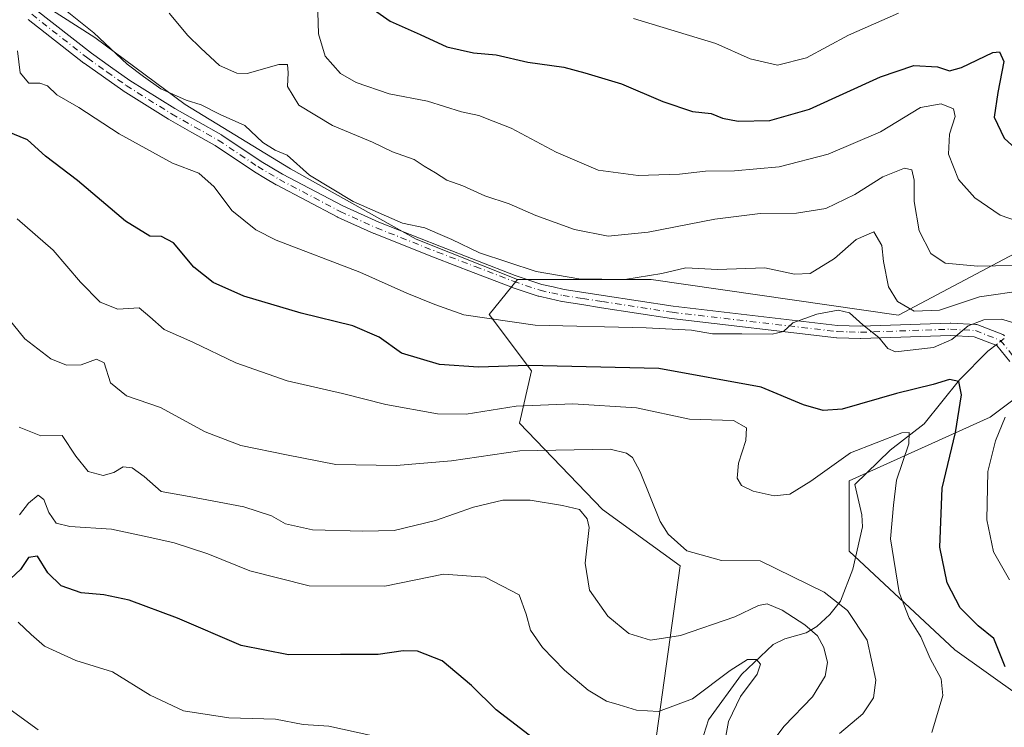
# Model space of a CAD drawing. Units: metres. Extents: x 589846 to 593283, y 4770665 to 4773024.
# Drawn here: x 592889 to 593096, y 4771312 to 4771461 of the extents above; entities that cross this region are included whole.
import ezdxf

# ---------------------------------------------------------------- set-up
doc = ezdxf.new("R2010")
doc.units = ezdxf.units.M
doc.header["$MEASUREMENT"] = 0
doc.linetypes.add('DGN Style 4', pattern=[2.6384748266838614, 1.318413404963828, -0.6592067024819142, 0.001648016756204785, -0.6592067024819142])
for name, color, linetype, lineweight in [('Arbolado forestal CxS', 92, 'Continuous', 0), ('Camino Cxs', 7, 'Continuous', 0), ('Camino eje', 30, 'DGN Style 4', 13), ('Corriente natural lineal', 142, 'Continuous', 13), ('Corriente natural lineal oculto', 9, 'DGN Style 4', 13), ('Curva de nivel maestra', 30, 'Continuous', 30), ('Curva de nivel normal', 30, 'Continuous', 0)]:
    doc.layers.add(name, color=color, linetype=linetype, lineweight=lineweight)

# ---------------------------------------------------------------- blocks, each defined once
blk = doc.blocks.new('*U16')
at = {"layer": 'Arbolado forestal CxS', "color": 92, "linetype": 'Continuous', "lineweight": 0}
blk.add_polyline3d([(593106.7840999998, 4771313.3989, 702.9465000000056), (593086.0344000002, 4771328.223300001, 696.200800000006), (593063.8024000004, 4771348.978499999, 689.1347999999998), (593063.8025000002, 4771363.804500001, 694.1205000000045), (593093.4456000002, 4771377.146700001, 701.4612000000053), (593117.1595000001, 4771394.936899999, 709.0391999999993)], dxfattribs=at)

msp = doc.modelspace()

# ---------------------------------------------------------------- linework, layer by layer
at = {"layer": 'Arbolado forestal CxS', "color": 92, "linetype": 'Continuous', "lineweight": 0}
for points in [[(592696.3827000001, 4771615.294500001, 706.9403000000021), (592721.2635000005, 4771597.422700001, 712.0742000000029), (592737.5674999999, 4771597.422700001, 717.303899999999), (592756.8343000002, 4771604.8355, 724.5381000000052), (592795.3690999999, 4771588.5277, 727.0939999999973), (592802.7802999998, 4771567.7729, 724.1385000000009), (592814.6369000003, 4771532.1919, 714.8987999999954), (592800.0500999996, 4771522.710300001, 710.0524000000005), (592850.2077000003, 4771490.681700001, 708.5671000000002), (592868.1080999998, 4771482.305500001, 709.5476000000053), (592882.8680999996, 4771471.235300001, 710.0424000000058), (592905.0083, 4771457.0899, 709.7917000000016), (592924.0736999996, 4771442.9451, 710.2317000000039), (592946.2137000002, 4771429.415100001, 709.9550000000019), (592972.6589000003, 4771414.655099999, 710.2507000000041), (592993.9729000004, 4771406.178099999, 709.7912000000069)], [(592696.3827000001, 4771615.294500001, 706.9403000000021), (592721.2635000005, 4771597.422700001, 712.0742000000029), (592737.5674999999, 4771597.422700001, 717.303899999999), (592756.8343000002, 4771604.8355, 724.5381000000052), (592795.3690999999, 4771588.5277, 727.0939999999973), (592802.7802999998, 4771567.7729, 724.1385000000009), (592814.6369000003, 4771532.1919, 714.8987999999954), (592800.0500999996, 4771522.710300001, 710.0524000000005), (592850.2077000003, 4771490.681700001, 708.5671000000002), (592868.1080999998, 4771482.305500001, 709.5476000000053), (592882.8680999996, 4771471.235300001, 710.0424000000058), (592905.0083, 4771457.0899, 709.7917000000016), (592924.0736999996, 4771442.9451, 710.2317000000039), (592946.2137000002, 4771429.415100001, 709.9550000000019), (592972.6589000003, 4771414.655099999, 710.2507000000041), (592993.9729000004, 4771406.178099999, 709.7912000000069)], [(593220.6948999995, 4771475.7235, 773.4045000000042), (593191.2654999997, 4771449.7897, 755.9513000000007), (593171.8273, 4771444.723900001, 746.8781000000017), (593149.5953000003, 4771432.863700001, 737.102899999998), (593117.1853, 4771421.420100001, 724.623900000006), (593074.1347000003, 4771398.664899999, 708.3598999999958), (593022.1327000001, 4771406.178099999, 711.0047999999952), (592993.9729000004, 4771406.178099999, 709.7912000000069), (592972.6589000003, 4771414.655099999, 710.2507000000041), (592946.2137000002, 4771429.415100001, 709.9550000000019), (592924.0736999996, 4771442.9451, 710.2317000000039), (592905.0083, 4771457.0899, 709.7917000000016), (592882.8680999996, 4771471.235300001, 710.0424000000058)], [(592882.8680999996, 4771471.235300001, 710.0424000000058), (592905.0083, 4771457.0899, 709.7917000000016), (592924.0736999996, 4771442.9451, 710.2317000000039), (592946.2137000002, 4771429.415100001, 709.9550000000019), (592972.6589000003, 4771414.655099999, 710.2507000000041), (592993.9729000004, 4771406.178099999, 709.7912000000069), (592988.0434999998, 4771398.766100001, 706.2007000000012), (592996.9367000004, 4771386.906099999, 700.3733999999968), (592994.3749000002, 4771375.942100001, 694.2078000000038), (593011.8819000004, 4771357.721100001, 685.4784000000072), (593028.1835000003, 4771345.862299999, 689.4121000000014), (593020.2533, 4771289.0645, 672.6989999999934), (592979.2851, 4771284.583699999, 666.7262000000047), (592921.6737000003, 4771273.701500001, 659.4737000000023), (592898.6290999996, 4771270.5011, 657.6622999999963), (592857.6608999996, 4771260.8989, 649.5771999999997), (592825.0142999999, 4771260.8989, 645.4864999999991), (592789.8071, 4771225.692100001, 639.7514999999985), (592743.7178999997, 4771215.450099999, 634.7287999999971), (592716.9731000002, 4771221.3453, 633.4489999999934), (592679.0647, 4771234.653899999, 630.1916999999958)], [(593191.2654999997, 4771449.7897, 755.9513000000007), (593171.8273, 4771444.723900001, 746.8781000000017), (593149.5953000003, 4771432.863700001, 737.102899999998), (593117.1853, 4771421.420100001, 724.623900000006), (593074.1347000003, 4771398.664899999, 708.3598999999958), (593022.1327000001, 4771406.178099999, 711.0047999999952), (592993.9729000004, 4771406.178099999, 709.7912000000069)], [(593191.2654999997, 4771449.7897, 755.9513000000007), (593171.8273, 4771444.723900001, 746.8781000000017), (593149.5953000003, 4771432.863700001, 737.102899999998), (593117.1853, 4771421.420100001, 724.623900000006), (593074.1347000003, 4771398.664899999, 708.3598999999958), (593022.1327000001, 4771406.178099999, 711.0047999999952), (592993.9729000004, 4771406.178099999, 709.7912000000069)], [(592857.6608999996, 4771260.8989, 649.5771999999997), (592898.6290999996, 4771270.5011, 657.6622999999963), (592921.6737000003, 4771273.701500001, 659.4737000000023), (592979.2851, 4771284.583699999, 666.7262000000047), (593020.2533, 4771289.0645, 672.6989999999934), (593028.1835000003, 4771345.862299999, 689.4121000000014), (593011.8819000004, 4771357.721100001, 685.4784000000072), (592994.3749000002, 4771375.942100001, 694.2078000000038), (592996.9367000004, 4771386.906099999, 700.3733999999968), (592988.0434999998, 4771398.766100001, 706.2007000000012), (592993.9729000004, 4771406.178099999, 709.7912000000069), (593022.1327000001, 4771406.178099999, 711.0047999999952), (593074.1347000003, 4771398.664899999, 708.3598999999958), (593117.1853, 4771421.420100001, 724.623900000006)], [(592679.0647, 4771234.653899999, 630.1916999999958), (592716.9731000002, 4771221.3453, 633.4489999999934), (592743.7178999997, 4771215.450099999, 634.7287999999971), (592789.8071, 4771225.692100001, 639.7514999999985), (592825.0142999999, 4771260.8989, 645.4864999999991), (592857.6608999996, 4771260.8989, 649.5771999999997), (592898.6290999996, 4771270.5011, 657.6622999999963), (592921.6737000003, 4771273.701500001, 659.4737000000023), (592979.2851, 4771284.583699999, 666.7262000000047), (593020.2533, 4771289.0645, 672.6989999999934), (593028.1835000003, 4771345.862299999, 689.4121000000014), (593011.8819000004, 4771357.721100001, 685.4784000000072), (592994.3749000002, 4771375.942100001, 694.2078000000038), (592996.9367000004, 4771386.906099999, 700.3733999999968), (592988.0434999998, 4771398.766100001, 706.2007000000012), (592993.9729000004, 4771406.178099999, 709.7912000000069)], [(593117.1595000001, 4771394.936899999, 709.0391999999993), (593093.4456000002, 4771377.146700001, 701.4612000000053), (593063.8025000002, 4771363.804500001, 694.1205000000045), (593063.8024000004, 4771348.978499999, 689.1347999999998), (593086.0344000002, 4771328.223300001, 696.200800000006), (593106.7840999998, 4771313.3989, 702.9465000000056)], [(593106.7840999998, 4771313.3989, 702.9465000000056), (593086.0344000002, 4771328.223300001, 696.200800000006), (593063.8024000004, 4771348.978499999, 689.1347999999998), (593063.8025000002, 4771363.804500001, 694.1205000000045), (593093.4456000002, 4771377.146700001, 701.4612000000053), (593117.1595000001, 4771394.936899999, 709.0391999999993)], [(593106.7840999998, 4771313.3989, 702.9465000000056), (593086.0344000002, 4771328.223300001, 696.200800000006), (593063.8024000004, 4771348.978499999, 689.1347999999998), (593063.8025000002, 4771363.804500001, 694.1205000000045), (593093.4456000002, 4771377.146700001, 701.4612000000053), (593117.1595000001, 4771394.936899999, 709.0391999999993)]]:
    msp.add_polyline3d(points, dxfattribs=at)
at = {"layer": 'Camino Cxs', "color": 7, "linetype": 'Continuous', "lineweight": 0}
for points in [[(592892.5777000004, 4771462.972899999, 710.0467000000062), (592904.3280999997, 4771453.7521, 710.9608000000007), (592908.3371000001, 4771450.9055, 710.4052999999985), (592912.3812999995, 4771448.042500001, 710.6045000000014), (592921.8640999999, 4771442.1031, 712.9312999999966), (592926.7368999999, 4771439.363500001, 711.4841000000015), (592931.6584999999, 4771436.5997, 710.7308000000049), (592931.7383000003, 4771436.5505, 710.7192000000068), (592940.0235000001, 4771431.0055, 710.6837999999989), (592942.2871000003, 4771429.663899999, 710.6609000000027), (592944.5192999998, 4771428.3453, 711.5908999999957), (592957.2373000003, 4771421.6381, 711.3365000000049), (592964.8080000002, 4771418.2073, 713.1364999999934), (592977.6080999998, 4771413.141100001, 722.168399999995), (592985.5573000005, 4771410.078299999, 717.1910999999964), (592993.5071, 4771407.018100001, 712.9094000000041), (592999.0976, 4771405.1283, 715.2682999999961), (593001.4862000003, 4771404.588300001, 714.4315999999964), (593003.8223000001, 4771404.063300001, 713.7556000000042), (593007.9193000002, 4771403.4297, 713.2703000000038), (593012.0334999999, 4771402.789899999, 711.3969999999972), (593026.7291000001, 4771400.538699999, 715.6739999999991), (593061.3515, 4771396.492699999, 716.2360999999946), (593063.7960999999, 4771396.4145, 715.709400000007), (593066.1829000004, 4771396.3409, 713.327900000004), (593085.0405000001, 4771396.9893, 719.9747999999963), (593085.0850999998, 4771396.990300001, 719.958700000003), (593085.1590999998, 4771396.988100001, 719.9309000000068), (593090.4292000001, 4771396.688100001, 714.4282999999997), (593090.6315000001, 4771396.660499999, 714.1230999999971), (593090.8271000005, 4771396.601500001, 713.8533000000026), (593096.1020999998, 4771394.546499999, 713.1475999999967), (593096.3009000003, 4771394.4487, 713.1367000000029), (593096.4802999999, 4771394.318700001, 713.1132999999973)], [(592892.5777000004, 4771462.972899999, 710.0467000000062), (592904.3280999997, 4771453.7521, 710.9608000000007), (592908.3371000001, 4771450.9055, 710.4052999999985), (592912.3812999995, 4771448.042500001, 710.6045000000014), (592921.8640999999, 4771442.1031, 712.9312999999966), (592926.7368999999, 4771439.363500001, 711.4841000000015), (592931.6584999999, 4771436.5997, 710.7308000000049), (592931.7383000003, 4771436.5505, 710.7192000000068), (592940.0235000001, 4771431.0055, 710.6837999999989), (592942.2871000003, 4771429.663899999, 710.6609000000027), (592944.5192999998, 4771428.3453, 711.5908999999957), (592957.2373000003, 4771421.6381, 711.3365000000049), (592964.8080000002, 4771418.2073, 713.1364999999934), (592977.6080999998, 4771413.141100001, 722.168399999995), (592985.5573000005, 4771410.078299999, 717.1910999999964), (592993.5071, 4771407.018100001, 712.9094000000041), (592999.0976, 4771405.1283, 715.2682999999961), (593001.4862000003, 4771404.588300001, 714.4315999999964), (593003.8223000001, 4771404.063300001, 713.7556000000042), (593007.9193000002, 4771403.4297, 713.2703000000038), (593012.0334999999, 4771402.789899999, 711.3969999999972), (593026.7291000001, 4771400.538699999, 715.6739999999991), (593061.3515, 4771396.492699999, 716.2360999999946), (593063.7960999999, 4771396.4145, 715.709400000007), (593066.1829000004, 4771396.3409, 713.327900000004), (593085.0405000001, 4771396.9893, 719.9747999999963), (593085.0850999998, 4771396.990300001, 719.958700000003), (593085.1590999998, 4771396.988100001, 719.9309000000068), (593090.4292000001, 4771396.688100001, 714.4282999999997), (593090.6315000001, 4771396.660499999, 714.1230999999971), (593090.8271000005, 4771396.601500001, 713.8533000000026), (593096.1020999998, 4771394.546499999, 713.1475999999967), (593096.3009000003, 4771394.4487, 713.1367000000029), (593096.4802999999, 4771394.318700001, 713.1132999999973)], [(593097.5566999996, 4771388.861500001, 716.1312000000034), (593094.8343000002, 4771392.2499, 714.196100000001), (593090.0755000003, 4771394.103900001, 716.5779999999941), (593085.0705000004, 4771394.388900001, 719.2100000000065), (593066.2298999997, 4771393.740900001, 713.3396000000066), (593066.1851000005, 4771393.740300001, 713.4039000000049), (593066.1451000003, 4771393.740700001, 713.4612000000053), (593063.7143000001, 4771393.8157, 716.9146000000038), (593061.2134999996, 4771393.8959, 718.1652999999933), (593061.1043999996, 4771393.903899999, 718.1229000000022), (593026.4042999997, 4771397.958900001, 714.0895000000019), (593026.3583000004, 4771397.965100001, 714.1380999999965), (593011.6370000001, 4771400.2203, 713.2109999999958), (593007.5208999999, 4771400.860500001, 713.0822999999947), (593003.3679000001, 4771401.502699999, 711.9195000000037), (593003.2950999998, 4771401.5167, 711.8965000000027), (593000.9143000003, 4771402.051899999, 711.8699000000051), (592998.4584999997, 4771402.607100001, 712.4753999999957), (592998.3289000001, 4771402.6437, 712.5587999999989), (592992.6489000004, 4771404.5635, 712.4631999999983), (592992.6092999997, 4771404.5777, 712.4418000000006), (592984.6228999998, 4771407.651900001, 717.192200000005), (592976.6623000001, 4771410.7191, 721.2663999999932), (592963.8217000002, 4771415.801300001, 711.630099999995), (592963.7635000005, 4771415.826099999, 711.5988000000071), (592956.1284999996, 4771419.2861, 710.6848000000027), (592956.0586999999, 4771419.3203, 710.6778000000049), (592943.2786999998, 4771426.0603, 710.2768999999971), (592943.2295000004, 4771426.0875, 710.2593999999954), (592940.9633, 4771427.426300001, 710.7826999999961), (592938.6675000006, 4771428.786699999, 711.3530000000028), (592938.6070999998, 4771428.824899999, 711.3530999999931), (592930.3343000002, 4771434.361500001, 710.397299999997), (592925.4633, 4771437.096700001, 712.1057000000002), (592920.5566999996, 4771439.855699999, 713.1013999999996), (592920.5100999996, 4771439.883500001, 713.0801999999967), (592910.9700999996, 4771445.858300001, 709.9611000000006), (592910.9090999998, 4771445.8991, 709.9342999999935), (592906.8333999999, 4771448.784700001, 709.3855999999942), (592902.7975000005, 4771451.6501, 710.0669999999955), (592902.7477000002, 4771451.6873, 710.0715000000056), (592891.0201000003, 4771460.890100001, 708.9524999999995)], [(593097.5566999996, 4771388.861500001, 716.1312000000034), (593094.8343000002, 4771392.2499, 714.196100000001), (593090.0755000003, 4771394.103900001, 716.5779999999941), (593085.0705000004, 4771394.388900001, 719.2100000000065), (593066.2298999997, 4771393.740900001, 713.3396000000066), (593066.1851000005, 4771393.740300001, 713.4039000000049), (593066.1451000003, 4771393.740700001, 713.4612000000053), (593063.7143000001, 4771393.8157, 716.9146000000038), (593061.2134999996, 4771393.8959, 718.1652999999933), (593061.1043999996, 4771393.903899999, 718.1229000000022), (593026.4042999997, 4771397.958900001, 714.0895000000019), (593026.3583000004, 4771397.965100001, 714.1380999999965), (593011.6370000001, 4771400.2203, 713.2109999999958), (593007.5208999999, 4771400.860500001, 713.0822999999947), (593003.3679000001, 4771401.502699999, 711.9195000000037), (593003.2950999998, 4771401.5167, 711.8965000000027), (593000.9143000003, 4771402.051899999, 711.8699000000051), (592998.4584999997, 4771402.607100001, 712.4753999999957), (592998.3289000001, 4771402.6437, 712.5587999999989), (592992.6489000004, 4771404.5635, 712.4631999999983), (592992.6092999997, 4771404.5777, 712.4418000000006), (592984.6228999998, 4771407.651900001, 717.192200000005), (592976.6623000001, 4771410.7191, 721.2663999999932), (592963.8217000002, 4771415.801300001, 711.630099999995), (592963.7635000005, 4771415.826099999, 711.5988000000071), (592956.1284999996, 4771419.2861, 710.6848000000027), (592956.0586999999, 4771419.3203, 710.6778000000049), (592943.2786999998, 4771426.0603, 710.2768999999971), (592943.2295000004, 4771426.0875, 710.2593999999954), (592940.9633, 4771427.426300001, 710.7826999999961), (592938.6675000006, 4771428.786699999, 711.3530000000028), (592938.6070999998, 4771428.824899999, 711.3530999999931), (592930.3343000002, 4771434.361500001, 710.397299999997), (592925.4633, 4771437.096700001, 712.1057000000002), (592920.5566999996, 4771439.855699999, 713.1013999999996), (592920.5100999996, 4771439.883500001, 713.0801999999967), (592910.9700999996, 4771445.858300001, 709.9611000000006), (592910.9090999998, 4771445.8991, 709.9342999999935), (592906.8333999999, 4771448.784700001, 709.3855999999942), (592902.7975000005, 4771451.6501, 710.0669999999955), (592902.7477000002, 4771451.6873, 710.0715000000056), (592891.0201000003, 4771460.890100001, 708.9524999999995)]]:
    msp.add_polyline3d(points, dxfattribs=at)
at = {"layer": 'Camino eje', "color": 30, "linetype": 'DGN Style 4', "lineweight": 13}
msp.add_polyline3d([(592891.7751000002, 4771461.950099999, 709.2614999999934), (592903.5500999996, 4771452.710100001, 710.2556999999942), (592907.5850999998, 4771449.845100001, 709.6157999999997), (592911.6601, 4771446.960100001, 710.0342999999993), (592921.2001, 4771440.985099999, 713.0142000000051), (592926.1001000004, 4771438.2301, 711.7666999999929), (592931.0151000004, 4771435.470100001, 710.5169000000024), (592939.3300999999, 4771429.905099999, 710.897299999997), (592941.6250999998, 4771428.545100001, 710.6155), (592943.8850999996, 4771427.210100001, 710.8546999999963), (592956.6651, 4771420.470100001, 711.0071000000025), (592964.3000999996, 4771417.0101, 711.9922999999981), (592977.1350999996, 4771411.9301, 722.0947000000016), (592985.0900999998, 4771408.8651, 717.0700999999973), (592993.0651000004, 4771405.795100001, 712.5482000000048), (592998.7451, 4771403.8751, 713.8344999999972), (593001.2001, 4771403.3201, 712.6009999999952), (593003.5800999999, 4771402.7851, 711.5960000000051), (593007.7200999996, 4771402.145099999, 712.0133999999962), (593011.8350999998, 4771401.505100001, 711.9893000000012), (593026.5551000005, 4771399.2501, 714.8491000000067), (593061.2550999997, 4771395.1951, 717.1768000000012), (593063.7550999997, 4771395.1151, 716.3034999999945), (593066.1851000005, 4771395.040100001, 713.3647999999957), (593085.0850999998, 4771395.690099999, 719.5856000000058), (593090.3551000003, 4771395.390100001, 715.4005000000034), (593095.6300999997, 4771393.335100001, 713.3254000000015), (593098.7351000002, 4771389.470100001, 715.0433000000049)], dxfattribs=at)
at = {"layer": 'Corriente natural lineal', "color": 142, "linetype": 'Continuous', "lineweight": 13}
msp.add_polyline3d([(593095.0109000001, 4771392.6448, 704.4020000000019), (593092.9856000004, 4771391.0833, 703.8319999999949), (593087.0162000004, 4771385.040300001, 702.2286000000023), (593079.5926000001, 4771375.763699999, 697.6070999999939), (593072.3894999997, 4771370.243100001, 695.1325999999972), (593065, 4771363, 693.130999999994), (593066.4612999996, 4771356.619899999, 690.2302000000054), (593066.5621999997, 4771354.094799999, 690.5994999999966), (593064.5311000004, 4771345.193499999, 689.7250000000058), (593061.9625000004, 4771338.445, 687.9057999999932), (593059.6936999997, 4771335.6282, 686.1113999999943), (593056.9863999998, 4771333.164000001, 684.3098999999929), (593054.7204, 4771331.7733, 682.9532999999938), (593050.2032000005, 4771330.526699999, 681.7023000000045), (593047.7920000004, 4771329.342599999, 681.340400000001), (593041.0880000005, 4771323.003500001, 680.3117000000057), (593034.1642000005, 4771313.4649, 678.8668999999937), (593032.2300000006, 4771307.3192, 677.0819000000047)], dxfattribs=at)
at = {"layer": 'Corriente natural lineal oculto', "color": 9, "linetype": 'DGN Style 4', "lineweight": 13, "extrusion": (-0.189270239134075, -0.1459410556277604, 0.9710190445405203), "elevation": -807913.3261819009, "flags": 128}
msp.add_lwpolyline([(-3416395.227868291, 3285343.471682276), (-3416395.227868291, 3285341.635715327)], dxfattribs=at)
at = {"layer": 'Curva de nivel maestra', "color": 30, "linetype": 'Continuous', "lineweight": 30, "flags": 128}
for points, elevation in [([(592962.9699999997, 4771463.4901), (592967.2000000002, 4771460.4801), (592973.4800000006, 4771457.7301), (592979.0999999996, 4771455.120100001), (592984.7000000002, 4771453.840100001), (592989.5, 4771453.450099999), (592996.1699999999, 4771451.9101), (593003.7400000002, 4771450.800100001), (593008.1500000004, 4771449.610099999), (593015.8799999999, 4771447.300100001), (593024.54, 4771443.590100001), (593030.8399999999, 4771441.520099999), (593034.75, 4771441.0801), (593037.1200000001, 4771440.110099999), (593040.4000000004, 4771439.4801), (593047.0999999996, 4771439.630100001), (593055.4600000001, 4771442.020099999), (593070.3799999999, 4771448.800100001), (593077.3799999999, 4771451.1501), (593082.3799999999, 4771450.9001), (593084.8799999999, 4771450.0601), (593087.3899999997, 4771450.790100001), (593093.9900000002, 4771453.9301), (593095.4199999999, 4771454.030099999), (593096.3099999996, 4771452.0001), (593095.0300000003, 4771445.4801), (593094.3099999996, 4771440.3301), (593096.3799999999, 4771435.870100001), (593104.5599999996, 4771428.470100001)], 725), ([(593096.5999999996, 4771324.640100001), (593094.2400000002, 4771330.590100001), (593090.8899999997, 4771333.2501), (593087.1500000004, 4771337.0701), (593084.3700000001, 4771342.290100001), (593082.8700000001, 4771349.790100001), (593083.3499999996, 4771362.270099999), (593086.1699999999, 4771373.9801), (593087.4199999999, 4771381.9001), (593086.8200000003, 4771384.700099999), (593084.8899999997, 4771385.120100001), (593081.4400000004, 4771384.0601), (593073.7199999997, 4771382.1601), (593062.29, 4771378.840100001), (593058.3200000003, 4771378.5801), (593054.1600000003, 4771379.7401), (593045.25, 4771383.5001), (593023.6900000004, 4771387.4001), (592996.2300000006, 4771388.020099999), (592985.75, 4771387.670100001), (592977.5700000003, 4771388.2401), (592969.54, 4771390.670100001), (592964.8700000001, 4771393.9801), (592959.2999999998, 4771396.4301), (592948.4400000004, 4771399.030099999), (592936.3899999997, 4771402.640100001), (592929.9100000003, 4771405.5001), (592925.8499999996, 4771408.7601), (592921.5999999996, 4771413.880100001), (592919.04, 4771415.220100001), (592916.5999999996, 4771415.2601), (592911.4699999997, 4771418.390100001), (592901.4000000004, 4771426.9901), (592894.6600000003, 4771432.090100001), (592890.9000000004, 4771435.5101), (592886.5700000003, 4771437.3201)], 700), ([(592999.4800000006, 4771307.960100001), (592989.4800000006, 4771315.600099999), (592984.2800000003, 4771320.690099999), (592978.1100000005, 4771325.9001), (592972.9299999997, 4771327.960100001), (592969.9000000004, 4771328.0101), (592964.6600000003, 4771327.2401), (592956.7000000002, 4771327.270099999), (592945.7999999998, 4771327.1801), (592935.7999999998, 4771329.140100001), (592922.4100000003, 4771334.850099999), (592912.2300000006, 4771338.6501), (592906.9100000003, 4771339.8201), (592902.1600000003, 4771340.2401), (592897.9500000002, 4771341.710100001), (592895.1399999997, 4771344.4301), (592893, 4771347.940099999), (592891.1100000005, 4771347.640100001), (592889.4100000003, 4771345.140100001), (592887.3799999999, 4771343.2301)], 675)]:
    msp.add_lwpolyline(points, dxfattribs=dict(at, elevation=elevation))
at = {"layer": 'Curva de nivel normal', "color": 30, "linetype": 'Continuous', "lineweight": 0, "flags": 128}
for points, elevation in [([(593100.9199999999, 4771403.91), (593091.2100000001, 4771402.51), (593082.79, 4771399.67), (593077.4500000002, 4771399.52), (593073.9400000004, 4771401.52), (593072.0499999998, 4771404.640000001), (593070.9900000002, 4771409.930000001), (593070.6299999999, 4771413.310000001), (593068.9400000004, 4771416.189999999), (593065.2199999997, 4771414.600000001), (593060.7199999997, 4771410.58), (593055.5899999999, 4771407.42), (593052.2999999998, 4771407.26), (593046.04, 4771408.58), (593036.0499999998, 4771408.220000001), (593029.3799999999, 4771408.609999999), (593024.3799999999, 4771407.430000001), (593016.5800000001, 4771406.16), (593006.8600000005, 4771406.27), (592997.9299999997, 4771407.850000001), (592985.9699999997, 4771411.74), (592980.1500000004, 4771414.600000001), (592977.2199999997, 4771415.800000001), (592974.4900000002, 4771417.02), (592969.79, 4771418.029999999), (592966.4100000003, 4771419.49), (592959.4000000004, 4771422.560000001), (592950.2300000006, 4771428.100000001), (592945.4800000006, 4771432.34), (592942.9800000006, 4771433.369999999), (592940.3600000005, 4771434.99), (592936.6299999999, 4771438.560000001), (592931.3799999999, 4771440.84), (592927.3799999999, 4771442.880000001), (592924.2599999999, 4771443.91), (592918.9199999999, 4771446.26), (592915.29, 4771448.880000001), (592911.8600000005, 4771451.439999999), (592904.8200000003, 4771458.08), (592894.6799999997, 4771466.26)], 710), ([(593098.9600000001, 4771418.460000001), (593095.5300000003, 4771419.680000001), (593090.2400000002, 4771423.32), (593086.7800000003, 4771427.180000001), (593084.6799999997, 4771432.529999999), (593084.9100000003, 4771436.76), (593086.0800000001, 4771440.430000001), (593085.7100000001, 4771442.07), (593083.1699999999, 4771443.09), (593078.7800000003, 4771442.369999999), (593070.3899999997, 4771437.189999999), (593059.3600000005, 4771432.550000001), (593049.0300000003, 4771429.83), (593039.6699999999, 4771429.01), (593033.5300000003, 4771428.980000001), (593028.0899999999, 4771428.300000001), (593019.3799999999, 4771428.060000001), (593010.9800000006, 4771429.180000001), (593002.0999999996, 4771432.970000001), (592992.6600000003, 4771437.960000001), (592988.8399999999, 4771439.480000001), (592985.8600000005, 4771440.66), (592982.1699999999, 4771441.4), (592975.0300000003, 4771443.66), (592966.9600000001, 4771445.220000001), (592960.0199999996, 4771447.58), (592956.7000000002, 4771449.480000001), (592953.5199999996, 4771453.180000001), (592952.1200000001, 4771457.869999999), (592951.9299999997, 4771462.369999999)], 720), ([(593105.6399999997, 4771409.24), (593090.8700000001, 4771408.960000001), (593084, 4771409.600000001), (593080.9400000004, 4771411.59), (593078.5199999996, 4771416.42), (593077.4400000004, 4771422.58), (593077.4199999999, 4771427.050000001), (593076.9800000006, 4771429.199999999), (593075.4100000003, 4771429.609999999), (593070.8899999997, 4771427.779999999), (593065, 4771424.039999999), (593058.8600000005, 4771421.08), (593052.6699999999, 4771420.09), (593045.0499999998, 4771420.029999999), (593035.4900000002, 4771418.859999999), (593021.4699999997, 4771416.109999999), (593013.0499999998, 4771415.279999999), (593005.9600000001, 4771416.680000001), (592997.8200000003, 4771419.640000001), (592992.2400000002, 4771422.07), (592987.1299999999, 4771423.77), (592982.4800000006, 4771425.83), (592979.0999999996, 4771427.02), (592976.7100000001, 4771428.630000001), (592974.3600000005, 4771430.02), (592972.2199999997, 4771431.42), (592967.6699999999, 4771432.980000001), (592963.4600000001, 4771435.039999999), (592955.0199999996, 4771438.58), (592947.9800000006, 4771442.810000001), (592945.5499999998, 4771446.75), (592945.7000000002, 4771449.609999999), (592945.6100000005, 4771451.380000001), (592943.7400000002, 4771451.380000001), (592937.0700000003, 4771449.470000001), (592934.8899999997, 4771449.57), (592931.2999999998, 4771451.180000001), (592927.3499999996, 4771454.859999999), (592924.5899999999, 4771457.480000001), (592920.7000000002, 4771462.220000001)], 715), ([(593018.4199999999, 4771461.09), (593035.7100000001, 4771455.810000001), (593042.9600000001, 4771452.59), (593048.6900000004, 4771451.279999999), (593054.7999999998, 4771452.82), (593063.6100000005, 4771457.57), (593074.1600000003, 4771462.180000001)], 730), ([(593098.9500000002, 4771396.869999999), (593095.8399999999, 4771397.77), (593092.0899999999, 4771397.67), (593088.8499999996, 4771396.41), (593085.3799999999, 4771393.539999999), (593081.5300000003, 4771391.82), (593073.5199999996, 4771390.949999999), (593071.8799999999, 4771391.65), (593070.0099999999, 4771393.930000001), (593066.6600000003, 4771396.58), (593063.8399999999, 4771399.100000001), (593061.4600000001, 4771399.720000001), (593056.9600000001, 4771398.880000001), (593051.9000000004, 4771397.01), (593049.9600000001, 4771395.220000001), (593047.5499999998, 4771394.619999999), (593041.2100000001, 4771394.74), (593035.0300000003, 4771394.710000001), (593030.6299999999, 4771395.480000001), (593021.0499999998, 4771396), (592997.7199999997, 4771396.57), (592982.6900000004, 4771398.699999999), (592976.6100000005, 4771400.92), (592970.6699999999, 4771403.279999999), (592960.7699999996, 4771407.689999999), (592943.2000000002, 4771414.42), (592938.9299999997, 4771416.630000001), (592933.8499999996, 4771420.65), (592930.1200000001, 4771425.680000001), (592926.9000000004, 4771428.560000001), (592921.4100000003, 4771430.609999999), (592910.1699999999, 4771436.82), (592901.6500000004, 4771442.32), (592897.04, 4771445), (592895.0800000001, 4771446.869999999), (592893.4900000002, 4771447.449999999), (592891.1600000003, 4771447.449999999), (592889.3499999996, 4771449.65), (592888.7800000003, 4771454.300000001)], 705.0000000000001), ([(593081.1399999997, 4771310.810000001), (593083.5099999999, 4771318.609999999), (593083.1699999999, 4771322.09), (593080.8399999999, 4771326.42), (593078.8799999999, 4771330.949999999), (593076.3799999999, 4771334.9), (593074.3200000003, 4771340.279999999), (593072.4699999997, 4771351.550000001), (593073.1200000001, 4771358.640000001), (593073.7400000002, 4771363.939999999), (593076.2999999998, 4771371.550000001), (593076.3899999997, 4771373.970000001), (593074.8300000001, 4771373.91), (593064.0899999999, 4771369.640000001), (593055.7199999997, 4771363.74), (593051.2800000003, 4771360.970000001), (593047.9800000006, 4771360.619999999), (593043.5899999999, 4771361.609999999), (593041.1100000005, 4771362.800000001), (593040.2400000002, 4771364.33), (593040.4699999997, 4771367.480000001), (593042.0300000003, 4771372.300000001), (593042.1900000004, 4771374.970000001), (593039.4500000002, 4771376.480000001), (593030.1699999999, 4771376.76), (593019, 4771379.119999999), (593005.6399999997, 4771380.01), (592993.6799999997, 4771379.460000001), (592983.1600000003, 4771377.84), (592977.1299999999, 4771377.91), (592966.2400000002, 4771379.84), (592957.1399999997, 4771382.15), (592945.4800000006, 4771384.850000001), (592934.7000000002, 4771388.640000001), (592925.6299999999, 4771392.980000001), (592919.6200000001, 4771395.66), (592916.6399999997, 4771398.310000001), (592914.3600000005, 4771400.220000001), (592909.9000000004, 4771399.939999999), (592906.1500000004, 4771401.380000001), (592902.0499999998, 4771405.57), (592896.2599999999, 4771412.300000001), (592888.6600000003, 4771418.91)], 695), ([(593061.7199999997, 4771310.619999999), (593066.6500000004, 4771314.75), (593068.8799999999, 4771318.09), (593069.4199999999, 4771321.810000001), (593067.5700000003, 4771330.26), (593063.4500000002, 4771336.52), (593058.54, 4771340.32), (593045.0499999998, 4771346.92), (593036.9100000003, 4771346.99), (593029.5800000001, 4771349.02), (593025.6600000003, 4771352.539999999), (593024, 4771355.210000001), (593019.7800000003, 4771365.699999999), (593018.1900000004, 4771368.699999999), (593016.8899999997, 4771369.619999999), (593013.5099999999, 4771370.430000001), (592994.5, 4771370.09), (592980.0700000003, 4771367.99), (592968.4299999997, 4771366.980000001), (592955.7800000003, 4771367.210000001), (592945.3600000005, 4771369.279999999), (592935.79, 4771371.25), (592928.2400000002, 4771374.109999999), (592918.8300000001, 4771379.24), (592911.7300000006, 4771381.680000001), (592908.3200000003, 4771384.42), (592906.9900000002, 4771388.609999999), (592905.3799999999, 4771389.390000001), (592902.1299999999, 4771388.210000001), (592899.0700000003, 4771388.109999999), (592895.75, 4771389.470000001), (592890.3099999996, 4771393.640000001), (592883.3600000005, 4771402.140000001)], 690), ([(593097.5, 4771342.939999999), (593094.1699999999, 4771348.850000001), (593092.7400000002, 4771355.57), (593092.9400000004, 4771365.76), (593094.5499999998, 4771372.220000001), (593096.5700000003, 4771377.199999999)], 705.0000000000001), ([(593047.6900000004, 4771309.02), (593050.1299999999, 4771312.140000001), (593056.04, 4771318.33), (593058.7300000006, 4771322.65), (593059.1900000004, 4771325.539999999), (593058.4199999999, 4771328.74), (593057.1100000005, 4771331.17), (593054.4600000001, 4771333.5), (593049.7100000001, 4771336.539999999), (593046.5199999996, 4771337.9), (593044.6799999997, 4771337.58), (593039.7199999997, 4771335.140000001), (593028.2999999998, 4771331.220000001), (593022, 4771330.25), (593017.4100000003, 4771331.66), (593012.9600000001, 4771335.300000001), (593009.1500000004, 4771340.74), (593008.2400000002, 4771346.449999999), (593009.0300000003, 4771353.99), (593008.6699999999, 4771355.779999999), (593007.0599999996, 4771357.77), (593003.4299999997, 4771358.58), (592996.6399999997, 4771359.710000001), (592990.8899999997, 4771359.689999999), (592984.7199999997, 4771358.24), (592976.7199999997, 4771355.470000001), (592968.0499999998, 4771353.300000001), (592961.4199999999, 4771353.210000001), (592950.8200000003, 4771353.470000001), (592945.1799999997, 4771354.76), (592942.1799999997, 4771356.430000001), (592936.4100000003, 4771358.33), (592924.8799999999, 4771360.470000001), (592918.9699999997, 4771361.560000001), (592915.4500000002, 4771364.699999999), (592912.9199999999, 4771366.52), (592911.0099999999, 4771366.710000001), (592909.0499999998, 4771365.529999999), (592906.7800000003, 4771364.91), (592903.6500000004, 4771365.77), (592901.0599999996, 4771368.980000001), (592898.1600000003, 4771373.32), (592893.6600000003, 4771373.279999999), (592889.0899999999, 4771375.060000001)], 685), ([(592889.1900000004, 4771356.640000001), (592891.0999999996, 4771359.08), (592893.1399999997, 4771360.77), (592894.3099999996, 4771359.869999999), (592895.3600000005, 4771357.119999999), (592896.9299999997, 4771354.890000001), (592899.8099999996, 4771354.16), (592908.5700000003, 4771353.59), (592916.4000000004, 4771351.9), (592921.7300000006, 4771350.76), (592928.8399999999, 4771348.41), (592937.6799999997, 4771344.869999999), (592950.1200000001, 4771341.67), (592966.0800000001, 4771341.600000001), (592978.4199999999, 4771344.17), (592987.2000000002, 4771343.5), (592994.3600000005, 4771339.800000001), (592995.8200000003, 4771335.74), (592996.6900000004, 4771332.33), (592999.2100000001, 4771328.680000001), (593003.8899999997, 4771323.939999999), (593008.8600000005, 4771319.75), (593012.7199999997, 4771317.390000001), (593015.3799999999, 4771316.66), (593019.0499999998, 4771315.52), (593023.6299999999, 4771315.220000001), (593030.8200000003, 4771317.930000001), (593038.7000000002, 4771323.880000001), (593042.3799999999, 4771326.17), (593044.2800000003, 4771326.199999999), (593045.1500000004, 4771325.17), (593044.4100000003, 4771323.100000001), (593040.8899999997, 4771318.41), (593038.3499999996, 4771313.130000001), (593037.6699999999, 4771309.310000001)], 680), ([(592962.9100000003, 4771310.27), (592954.2599999999, 4771312.16), (592948.8899999997, 4771312.539999999), (592943.0599999996, 4771313.619999999), (592933.2199999997, 4771313.939999999), (592923.7199999997, 4771315.41), (592916.6500000004, 4771318.65), (592908.7800000003, 4771323.619999999), (592901.0499999998, 4771325.949999999), (592894.4400000004, 4771328.980000001), (592891.6699999999, 4771331.42), (592888.9299999997, 4771334.060000001)], 670), ([(592893.1200000001, 4771311.359999999), (592885.7000000002, 4771316.779999999)], 665)]:
    msp.add_lwpolyline(points, dxfattribs=dict(at, elevation=elevation))

# ---------------------------------------------------------------- block references
at = {"layer": 'Arbolado forestal CxS', "color": 92, "linetype": 'Continuous', "lineweight": 0}
msp.add_blockref('*U16', (0, 0), dxfattribs=at)

doc.saveas('drawing.dxf')
